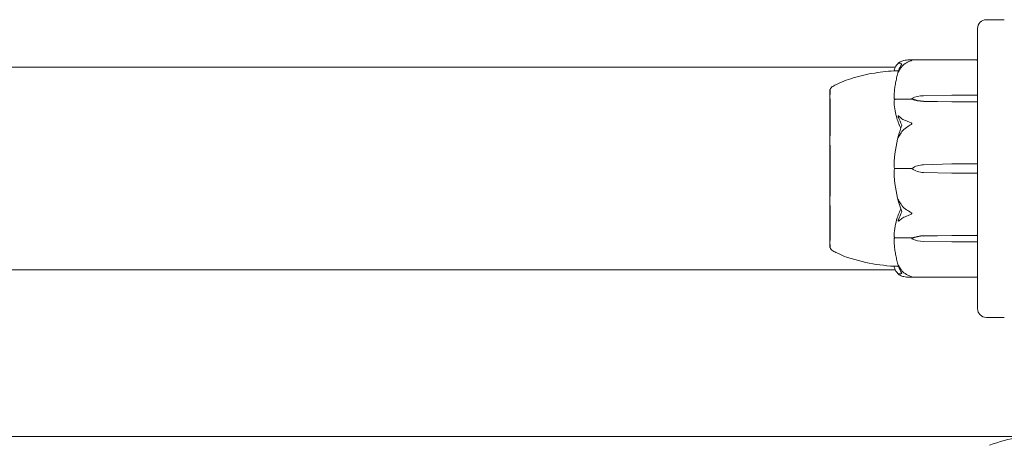
# Model space of a CAD drawing. Units: millimetres. Extents: x -5720 to 8960, y -4520 to 4520.
# Drawn here: x 3707 to 3872, y 2424 to 2495 of the extents above; entities that cross this region are included whole.
import ezdxf

# ---------------------------------------------------------------- set-up
doc = ezdxf.new("R2010")
doc.units = ezdxf.units.MM
doc.header["$MEASUREMENT"] = 0

msp = doc.modelspace()

# ---------------------------------------------------------------- linework, layer by layer
at = {"color": 0, "linetype": 'Continuous', "lineweight": 0}
for p, q in [((3872.5, 2495), (3869.5, 2495)), ((3868, 2493.03), (3868, 2493.5)), ((3868, 2478.03), (3868, 2493.03)), ((2965.82, 2487), (3854.18, 2487)), ((3856.45, 2488.25), (3867.9, 2488.25)), ((3843.2, 2483.25), (3843.2, 2456.75)), ((3843.25, 2483.25), (3843.2, 2483.25)), ((3857, 2481.77), (3857, 2481.63)), ((3858.93, 2482.23), (3863.7, 2482.32)), ((3863.7, 2482.32), (3867.9, 2482.32)), ((3857, 2481.63), (3854.2, 2481.63)), ((3863.7, 2481.22), (3858.93, 2481.32)), ((3863.7, 2481.22), (3858.93, 2481.29)), ((3867.9, 2481.22), (3863.7, 2481.22)), ((3868, 2477.92), (3868, 2478.03)), ((3868, 2477.92), (3868, 2476.92)), ((3868, 2476.17), (3868, 2476.92)), ((3868, 2463.83), (3868, 2476.17)), ((3858.93, 2470.65), (3863.7, 2470.78)), ((3863.7, 2470.78), (3867.9, 2470.78)), ((3857, 2470), (3854.2, 2470)), ((3863.7, 2469.22), (3858.93, 2469.35)), ((3867.9, 2469.22), (3863.7, 2469.22)), ((3868, 2463.08), (3868, 2463.83)), ((3868, 2463.08), (3868, 2462.08)), ((3868, 2461.97), (3868, 2462.08)), ((3868, 2446.97), (3868, 2461.97)), ((3858.93, 2458.71), (3863.7, 2458.78)), ((3858.93, 2458.68), (3863.7, 2458.78)), ((3863.7, 2458.78), (3867.9, 2458.78)), ((3857, 2458.37), (3854.2, 2458.37)), ((3857, 2458.23), (3857, 2458.37)), ((3863.7, 2457.68), (3858.93, 2457.77)), ((3867.9, 2457.68), (3863.7, 2457.68)), ((3843.25, 2456.75), (3843.2, 2456.75)), ((2965.82, 2453), (3854.18, 2453)), ((3856.45, 2451.75), (3867.9, 2451.75)), ((3868, 2446.5), (3868, 2446.97)), ((3869.5, 2445), (3872.5, 2445)), ((3875, 2425), (2945, 2425))]:
    msp.add_line(p, q, dxfattribs=at)
for centre, radius, start, end in [((3869.5, 2493.5), 1.5, 90, 180), ((3867.9, 2488.15), 0.1, 0, 90), ((3844.2, 2482.93), 1, 119.1094, 161.2172), ((3875.06, 2470), 21.06, 164.688, 178.301), ((3859.03, 2467.15), 3.5, 91.6, 125.4281), ((3875.06, 2470), 21.06, -178.301, -164.688), ((3859.03, 2472.85), 3.5, 234.5719, 268.4), ((3844.2, 2457.07), 1, 198.7828, 240.8906), ((3867.9, 2451.85), 0.1, 270, 0), ((3869.5, 2446.5), 1.5, 180, 270)]:
    msp.add_arc(centre, radius, start, end, dxfattribs=at)
at = {"color": 0, "linetype": 'Continuous', "lineweight": 0, "extrusion": (2.28636e-16, 9.81157e-18, -1)}
for centre in [(3859.03, 2479.76), (3859.03, 2456.21)]:
    msp.add_ellipse(centre, major_axis=(3.5, 0), ratio=0.707107, start_param=-2.189134, end_param=-1.598722, dxfattribs=at)
at = {"color": 0, "linetype": 'Continuous', "lineweight": 0, "extrusion": (2.21958e-16, -8.76791e-18, -1)}
for centre in [(3859.03, 2483.79), (3859.03, 2460.24)]:
    msp.add_ellipse(centre, major_axis=(-3.5, 0), ratio=0.707107, start_param=-1.542871, end_param=-0.952459, dxfattribs=at)
at = {"color": 0, "linetype": 'Continuous', "lineweight": 0, "extrusion": (2.23984e-16, 1.29563e-28, -1)}
msp.add_ellipse((3867.9, 2482.26), major_axis=(-0.1, 0), ratio=0.617883, start_param=-4.712389, end_param=-3.141593, dxfattribs=at)
at = {"color": 0, "linetype": 'Continuous', "lineweight": 0, "extrusion": (2.23984e-16, 1.12224e-31, -1)}
msp.add_ellipse((3859.03, 2483.13), major_axis=(-3.5, 0), ratio=0.525772, start_param=-1.542871, end_param=-0.952459, dxfattribs=at)
at = {"color": 0, "linetype": 'Continuous', "lineweight": 0}
for centre, ratio, start_param, end_param in [((3867.9, 2481.14), 0.796331, -3.141593, -1.570796), ((3867.9, 2470.79), 0.126182, -4.712389, -3.141593), ((3867.9, 2469.21), 0.126182, -3.141593, -1.570796), ((3867.9, 2458.86), 0.796331, -4.712389, -3.141593)]:
    msp.add_ellipse(centre, major_axis=(-0.1, 0), ratio=ratio, start_param=start_param, end_param=end_param, dxfattribs=at)
at = {"color": 0, "linetype": 'Continuous', "lineweight": 0, "extrusion": (2.23984e-16, 2.53059e-31, -1)}
msp.add_ellipse((3859.03, 2456.87), major_axis=(3.5, 0), ratio=0.525772, start_param=-2.189134, end_param=-1.598722, dxfattribs=at)
at = {"color": 0, "linetype": 'Continuous', "lineweight": 0, "extrusion": (2.23984e-16, 3.60917e-28, -1)}
msp.add_ellipse((3867.9, 2457.74), major_axis=(-0.1, 0), ratio=0.617883, start_param=-3.141593, end_param=-1.570796, dxfattribs=at)
at = {"color": 0, "linetype": 'Continuous', "lineweight": 0, "extrusion": (2.29877e-16, -7.39557e-32, -1)}
msp.add_ellipse((3870, 2420), major_axis=(9.58, 3.97), ratio=0.317837, start_param=-1.439897, end_param=-0.916298, dxfattribs=at)
at = {"color": 0, "linetype": 'Continuous', "lineweight": 0}
for points, knots in [([(3854.01, 2486.4), (3854.02, 2486.5), (3854.03, 2486.59), (3854.09, 2486.77), (3854.12, 2486.86), (3854.2, 2487.04), (3854.25, 2487.13), (3854.36, 2487.3), (3854.43, 2487.39), (3854.57, 2487.56), (3854.64, 2487.64), (3854.73, 2487.73)], [-1.5448844, -1.5448844, -1.5448844, -1.5448844, -1.4993672, -1.4993672, -1.45385, -1.45385, -1.4083328, -1.4083328, -1.3628155, -1.3628155, -1.3172983, -1.3172983, -1.3172983, -1.3172983]), ([(3854.75, 2487.66), (3854.73, 2487.65), (3854.69, 2487.64), (3854.68, 2487.66), (3854.68, 2487.66), (3854.68, 2487.67), (3854.68, 2487.67), (3854.69, 2487.68), (3854.69, 2487.68), (3854.69, 2487.68), (3854.69, 2487.69), (3854.69, 2487.69), (3854.7, 2487.69), (3854.7, 2487.7), (3854.71, 2487.71), (3854.72, 2487.72), (3854.73, 2487.74), (3854.8, 2487.8), (3854.9, 2487.87), (3855.02, 2487.92)], [0, 0, 0, 0, 0.02174223, 0.02174223, 0.02601828, 0.02601828, 0.02789892, 0.02789892, 0.02921621, 0.02921621, 0.03047758, 0.03047758, 0.03220078, 0.03220078, 0.03557757, 0.03557757, 0.0447634, 0.0447634, 0.09044834, 0.09044834, 0.09044834, 0.09044834]), ([(3855.02, 2486.72), (3854.88, 2486.51), (3854.78, 2486.32), (3854.72, 2486.22), (3854.71, 2486.2), (3854.7, 2486.19), (3854.7, 2486.19), (3854.69, 2486.18), (3854.69, 2486.18), (3854.69, 2486.18), (3854.69, 2486.18), (3854.68, 2486.18), (3854.68, 2486.18), (3854.68, 2486.18), (3854.68, 2486.19), (3854.68, 2486.19), (3854.68, 2486.21), (3854.69, 2486.23), (3854.69, 2486.25), (3854.71, 2486.3), (3854.72, 2486.33), (3854.74, 2486.38), (3854.74, 2486.4), (3854.75, 2486.42)], [0, 0, 0, 0, 0.0839151, 0.0839151, 0.0989446, 0.0989446, 0.1046848, 0.1046848, 0.1084776, 0.1084776, 0.1119224, 0.1119224, 0.1162276, 0.1162276, 0.1241078, 0.1241078, 0.1430125, 0.1430125, 0.1685672, 0.1685672, 0.220379, 0.220379, 0.2465121, 0.2465121, 0.2465121, 0.2465121]), ([(3855.02, 2487.92), (3855.11, 2487.96), (3855.22, 2488.01), (3855.52, 2488.11), (3855.78, 2488.17), (3856.06, 2488.22)], [0.9513258, 0.9513258, 0.9513258, 0.9513258, 1.0079171, 1.0079171, 1.1032338, 1.1032338, 1.1032338, 1.1032338]), ([(3856.06, 2487.76), (3855.78, 2487.6), (3855.52, 2487.37), (3855.22, 2487.02), (3855.11, 2486.88), (3855.02, 2486.72)], [3.7382233, 3.7382233, 3.7382233, 3.7382233, 3.8335399, 3.8335399, 3.8901312, 3.8901312, 3.8901312, 3.8901312]), ([(3856.06, 2488.22), (3856.23, 2488.25), (3856.41, 2488.26), (3856.78, 2488.24), (3856.94, 2488.21), (3856.99, 2488.19), (3856.99, 2488.18), (3857, 2488.18), (3857, 2488.18), (3857, 2488.17)], [0.0028316, 0.0028316, 0.0028316, 0.0028316, 0.0656737, 0.0656737, 0.1317737, 0.1317737, 0.1413427, 0.1413427, 0.1479937, 0.1479937, 0.1479937, 0.1479937]), ([(3857, 2488.17), (3857, 2488.17), (3857, 2488.17), (3857, 2488.17), (3857, 2488.17), (3856.99, 2488.16), (3856.99, 2488.16), (3856.98, 2488.15), (3856.96, 2488.15), (3856.91, 2488.13), (3856.85, 2488.11), (3856.63, 2488.03), (3856.37, 2487.93), (3856.06, 2487.76)], [0.1479937, 0.1479937, 0.1479937, 0.1479937, 0.1486355, 0.1486355, 0.1554195, 0.1554195, 0.1642588, 0.1642588, 0.1782601, 0.1782601, 0.2096165, 0.2096165, 0.2752831, 0.2752831, 0.2752831, 0.2752831]), ([(3843.71, 2483.8), (3844.67, 2484.33), (3845.69, 2484.75), (3847.89, 2485.47), (3849.09, 2485.75), (3851.52, 2486.18), (3852.76, 2486.33), (3854.01, 2486.4)], [0, 0, 0, 0, 3.273807, 3.273807, 6.948804, 6.948804, 10.689144, 10.689144, 10.689144, 10.689144]), ([(3854.75, 2486.42), (3854.65, 2486.42), (3854.56, 2486.41), (3854.22, 2486.4), (3854.06, 2486.4), (3854.01, 2486.4), (3854.01, 2486.4), (3854.01, 2486.4)], [-0.9299629, -0.9299629, -0.9299629, -0.9299629, -0.8408895, -0.8408895, -0.5554016, -0.5554016, -0.5395267, -0.5395267, -0.5395267, -0.5395267]), ([(3854.7, 2486.28), (3854.62, 2486), (3854.54, 2485.72), (3854.41, 2485.16), (3854.35, 2484.88), (3854.24, 2484.31), (3854.19, 2484.03), (3854.11, 2483.46), (3854.08, 2483.17), (3854.03, 2482.6), (3854.02, 2482.31), (3854.01, 2482.03)], [1.3125176, 1.3125176, 1.3125176, 1.3125176, 1.3584135, 1.3584135, 1.4043095, 1.4043095, 1.4502054, 1.4502054, 1.4961014, 1.4961014, 1.5419973, 1.5419973, 1.5419973, 1.5419973]), ([(3843.25, 2483.25), (3843.25, 2483.25), (3843.25, 2483.21), (3843.25, 2483.01), (3843.25, 2482.77), (3843.25, 2482.42), (3843.24, 2482.4), (3843.24, 2482.39)], [-0.3291008, -0.3291008, -0.3291008, -0.3291008, -0.2122564, -0.2122564, -0.0091929, -0.0091929, 0, 0, 0, 0]), ([(3843.24, 2482.39), (3843.24, 2482.34), (3843.24, 2482.29), (3843.24, 2482.19), (3843.24, 2482.13), (3843.24, 2482.08)], [-0.08256828, -0.08256828, -0.08256828, -0.08256828, -0.0412753, -0.0412753, 0, 0, 0, 0]), ([(3843.24, 2482.08), (3843.25, 2482.04), (3843.25, 2481.78), (3843.25, 2481.04), (3843.25, 2480.73), (3843.25, 2479.72), (3843.25, 2478.94), (3843.25, 2477.29), (3843.25, 2476.44), (3843.25, 2475.51), (3843.24, 2475.48), (3843.24, 2475.45)], [-0.7260908, -0.7260908, -0.7260908, -0.7260908, -0.5452044, -0.5452044, -0.4343149, -0.4343149, -0.2122564, -0.2122564, -0.0091929, -0.0091929, 0, 0, 0, 0]), ([(3854.08, 2481.6), (3854.06, 2481.64), (3854.05, 2481.68), (3854.01, 2481.81), (3854.01, 2481.92), (3854.01, 2482.03)], [0.00423663, 0.00423663, 0.00423663, 0.00423663, 0.01823074, 0.01823074, 0.04241485, 0.04241485, 0.04241485, 0.04241485]), ([(3854.01, 2481.16), (3854.01, 2481.25), (3854.01, 2481.34), (3854.04, 2481.5), (3854.06, 2481.56), (3854.08, 2481.6)], [0, 0, 0, 0, 0.03830031, 0.03830031, 0.06712735, 0.06712735, 0.06712735, 0.06712735]), ([(3854.93, 2477.25), (3854.91, 2477.28), (3854.9, 2477.32), (3854.84, 2477.46), (3854.8, 2477.54), (3854.66, 2477.9), (3854.56, 2478.17), (3854.22, 2479.29), (3854.06, 2480.15), (3854.01, 2481.06), (3854.01, 2481.11), (3854.01, 2481.16)], [-0.9823146, -0.9823146, -0.9823146, -0.9823146, -0.9655303, -0.9655303, -0.9355677, -0.9355677, -0.8408895, -0.8408895, -0.5554016, -0.5554016, -0.5395267, -0.5395267, -0.5395267, -0.5395267]), ([(3854.08, 2481.6), (3854.09, 2481.61), (3854.11, 2481.62), (3854.15, 2481.63), (3854.17, 2481.63), (3854.2, 2481.63)], [-0.01326086, -0.01326086, -0.01326086, -0.01326086, -0.0075834, -0.0075834, 0, 0, 0, 0]), ([(3854.75, 2478.55), (3854.73, 2478.6), (3854.69, 2478.71), (3854.68, 2478.78), (3854.68, 2478.79), (3854.68, 2478.81), (3854.68, 2478.81), (3854.68, 2478.82), (3854.69, 2478.82), (3854.69, 2478.83), (3854.69, 2478.83), (3854.69, 2478.83), (3854.7, 2478.83), (3854.7, 2478.84), (3854.7, 2478.84), (3854.72, 2478.84), (3854.73, 2478.84), (3854.76, 2478.82), (3854.8, 2478.8), (3854.9, 2478.73), (3854.96, 2478.67), (3855.02, 2478.62)], [0, 0, 0, 0, 0.02163494, 0.02163494, 0.02503799, 0.02503799, 0.02658143, 0.02658143, 0.02759534, 0.02759534, 0.02851464, 0.02851464, 0.02967905, 0.02967905, 0.03180712, 0.03180712, 0.03715407, 0.03715407, 0.05318117, 0.05318117, 0.07430463, 0.07430463, 0.07430463, 0.07430463]), ([(3855.02, 2478.62), (3855.11, 2478.53), (3855.22, 2478.44), (3855.52, 2478.23), (3855.78, 2478.1), (3856.06, 2478.01)], [0.9513258, 0.9513258, 0.9513258, 0.9513258, 1.0079171, 1.0079171, 1.1032338, 1.1032338, 1.1032338, 1.1032338]), ([(3855.12, 2476.76), (3855.12, 2476.76), (3855.12, 2476.76), (3855.05, 2476.95), (3854.99, 2477.11), (3854.93, 2477.25)], [-0.06235471, -0.06235471, -0.06235471, -0.06235471, -0.06220607, -0.06220607, 0, 0, 0, 0]), ([(3856.06, 2476.9), (3855.78, 2476.72), (3855.52, 2476.46), (3855.22, 2476.07), (3855.11, 2475.91), (3855.02, 2475.73)], [3.7382233, 3.7382233, 3.7382233, 3.7382233, 3.8335399, 3.8335399, 3.8901312, 3.8901312, 3.8901312, 3.8901312]), ([(3856.06, 2478.01), (3856.24, 2477.95), (3856.43, 2477.87), (3856.79, 2477.69), (3856.94, 2477.61), (3856.99, 2477.56), (3856.99, 2477.55), (3857, 2477.54), (3857, 2477.53), (3857, 2477.53)], [0.0003058, 0.0003058, 0.0003058, 0.0003058, 0.0653852, 0.0653852, 0.1281758, 0.1281758, 0.1373774, 0.1373774, 0.1437039, 0.1437039, 0.1437039, 0.1437039]), ([(3857, 2477.53), (3857, 2477.53), (3857, 2477.53), (3857, 2477.52), (3857, 2477.52), (3856.99, 2477.5), (3856.99, 2477.5), (3856.97, 2477.48), (3856.96, 2477.47), (3856.9, 2477.43), (3856.84, 2477.39), (3856.62, 2477.25), (3856.36, 2477.09), (3856.06, 2476.9)], [0.1437039, 0.1437039, 0.1437039, 0.1437039, 0.1444525, 0.1444525, 0.1510698, 0.1510698, 0.1597648, 0.1597648, 0.1735994, 0.1735994, 0.2046593, 0.2046593, 0.2689442, 0.2689442, 0.2689442, 0.2689442]), ([(3843.24, 2475.45), (3843.24, 2475.32), (3843.24, 2475.2), (3843.24, 2474.94), (3843.24, 2474.82), (3843.24, 2474.69)], [-0.08256828, -0.08256828, -0.08256828, -0.08256828, -0.0412753, -0.0412753, 0, 0, 0, 0]), ([(3855.02, 2475.73), (3854.88, 2475.49), (3854.78, 2475.3), (3854.72, 2475.22), (3854.71, 2475.21), (3854.7, 2475.2), (3854.7, 2475.2), (3854.69, 2475.2), (3854.69, 2475.2), (3854.69, 2475.2), (3854.69, 2475.2), (3854.68, 2475.21), (3854.68, 2475.21), (3854.68, 2475.22), (3854.68, 2475.22), (3854.68, 2475.25), (3854.68, 2475.26), (3854.69, 2475.31), (3854.69, 2475.34), (3854.71, 2475.43), (3854.73, 2475.5), (3854.75, 2475.56)], [0, 0, 0, 0, 0.083782, 0.083782, 0.0989561, 0.0989561, 0.1046942, 0.1046942, 0.1084847, 0.1084847, 0.1119261, 0.1119261, 0.1162251, 0.1162251, 0.1240905, 0.1240905, 0.1441922, 0.1441922, 0.1755436, 0.1755436, 0.2440325, 0.2440325, 0.2440325, 0.2440325]), ([(3843.24, 2474.69), (3843.25, 2474.61), (3843.25, 2474), (3843.25, 2472.61), (3843.25, 2472.08), (3843.25, 2470.46), (3843.25, 2469.37), (3843.25, 2467.3), (3843.25, 2466.34), (3843.25, 2465.38), (3843.24, 2465.34), (3843.24, 2465.31)], [-0.7260908, -0.7260908, -0.7260908, -0.7260908, -0.5452044, -0.5452044, -0.4343149, -0.4343149, -0.2122564, -0.2122564, -0.0091929, -0.0091929, 0, 0, 0, 0]), ([(3854.08, 2470), (3854.06, 2470.05), (3854.05, 2470.11), (3854.01, 2470.31), (3854, 2470.46), (3854.01, 2470.62)], [0.00423663, 0.00423663, 0.00423663, 0.00423663, 0.01823074, 0.01823074, 0.04341037, 0.04341037, 0.04341037, 0.04341037]), ([(3854.01, 2469.38), (3854.01, 2469.5), (3854.01, 2469.64), (3854.04, 2469.86), (3854.06, 2469.94), (3854.08, 2470)], [0, 0, 0, 0, 0.03830031, 0.03830031, 0.06712735, 0.06712735, 0.06712735, 0.06712735]), ([(3854.08, 2470), (3854.09, 2470), (3854.11, 2470), (3854.15, 2470), (3854.17, 2470), (3854.2, 2470)], [0.01860277, 0.01860277, 0.01860277, 0.01860277, 0.02428669, 0.02428669, 0.03187873, 0.03187873, 0.03187873, 0.03187873]), ([(3843.24, 2465.31), (3843.24, 2465.18), (3843.24, 2465.06), (3843.24, 2464.8), (3843.24, 2464.68), (3843.24, 2464.55)], [-0.08256828, -0.08256828, -0.08256828, -0.08256828, -0.0412753, -0.0412753, 0, 0, 0, 0]), ([(3843.24, 2464.55), (3843.25, 2464.48), (3843.25, 2463.88), (3843.25, 2462.66), (3843.25, 2462.21), (3843.25, 2460.93), (3843.25, 2460.16), (3843.25, 2458.89), (3843.25, 2458.38), (3843.25, 2457.95), (3843.24, 2457.94), (3843.24, 2457.92)], [-0.7260908, -0.7260908, -0.7260908, -0.7260908, -0.5452044, -0.5452044, -0.4343149, -0.4343149, -0.2122564, -0.2122564, -0.0091929, -0.0091929, 0, 0, 0, 0]), ([(3854.75, 2464.44), (3854.73, 2464.51), (3854.69, 2464.67), (3854.68, 2464.77), (3854.68, 2464.78), (3854.68, 2464.79), (3854.68, 2464.79), (3854.69, 2464.8), (3854.69, 2464.8), (3854.69, 2464.8), (3854.69, 2464.8), (3854.69, 2464.8), (3854.7, 2464.8), (3854.7, 2464.79), (3854.71, 2464.79), (3854.72, 2464.78), (3854.73, 2464.76), (3854.8, 2464.66), (3854.9, 2464.48), (3855.02, 2464.27)], [0, 0, 0, 0, 0.02174229, 0.02174229, 0.02601809, 0.02601809, 0.02789878, 0.02789878, 0.02921607, 0.02921607, 0.0304774, 0.0304774, 0.03220048, 0.03220048, 0.03557693, 0.03557693, 0.04476146, 0.04476146, 0.09044467, 0.09044467, 0.09044467, 0.09044467]), ([(3855.3, 2462.71), (3855.14, 2463.16), (3854.98, 2463.62), (3854.81, 2464.2), (3854.78, 2464.32), (3854.75, 2464.44)], [0.0252215, 0.0252215, 0.0252215, 0.0252215, 0.1707724, 0.1707724, 0.2082955, 0.2082955, 0.2082955, 0.2082955]), ([(3855.02, 2464.27), (3855.11, 2464.09), (3855.22, 2463.93), (3855.52, 2463.54), (3855.78, 2463.28), (3856.06, 2463.1)], [0.9513258, 0.9513258, 0.9513258, 0.9513258, 1.0079171, 1.0079171, 1.1032338, 1.1032338, 1.1032338, 1.1032338]), ([(3854.01, 2458.84), (3854.05, 2459.82), (3854.23, 2460.8), (3854.64, 2462.06), (3854.77, 2462.38), (3854.91, 2462.72), (3854.92, 2462.74), (3854.93, 2462.75)], [-0.4421286, -0.4421286, -0.4421286, -0.4421286, -0.1182977, -0.1182977, -0.0078038, -0.0078038, 0, 0, 0, 0]), ([(3856.06, 2461.99), (3855.78, 2461.9), (3855.52, 2461.77), (3855.22, 2461.56), (3855.11, 2461.47), (3855.02, 2461.38)], [3.7382233, 3.7382233, 3.7382233, 3.7382233, 3.8335399, 3.8335399, 3.8901312, 3.8901312, 3.8901312, 3.8901312]), ([(3856.06, 2463.1), (3856.23, 2462.99), (3856.41, 2462.88), (3856.78, 2462.65), (3856.94, 2462.56), (3856.99, 2462.5), (3856.99, 2462.49), (3857, 2462.48), (3857, 2462.48), (3857, 2462.47)], [0.0028316, 0.0028316, 0.0028316, 0.0028316, 0.0656741, 0.0656741, 0.1317735, 0.1317735, 0.1413425, 0.1413425, 0.1479934, 0.1479934, 0.1479934, 0.1479934]), ([(3857, 2462.47), (3857, 2462.47), (3857, 2462.47), (3857, 2462.47), (3857, 2462.46), (3856.99, 2462.45), (3856.99, 2462.44), (3856.98, 2462.43), (3856.96, 2462.42), (3856.91, 2462.38), (3856.85, 2462.34), (3856.63, 2462.23), (3856.37, 2462.1), (3856.06, 2461.99)], [0.1479934, 0.1479934, 0.1479934, 0.1479934, 0.1486352, 0.1486352, 0.1554192, 0.1554192, 0.1642585, 0.1642585, 0.1782597, 0.1782597, 0.2096161, 0.2096161, 0.2752826, 0.2752826, 0.2752826, 0.2752826]), ([(3855.02, 2461.38), (3854.88, 2461.26), (3854.78, 2461.18), (3854.72, 2461.16), (3854.71, 2461.16), (3854.7, 2461.17), (3854.7, 2461.17), (3854.69, 2461.17), (3854.69, 2461.17), (3854.69, 2461.18), (3854.69, 2461.18), (3854.68, 2461.18), (3854.68, 2461.19), (3854.68, 2461.2), (3854.68, 2461.2), (3854.68, 2461.22), (3854.68, 2461.24), (3854.69, 2461.27), (3854.69, 2461.29), (3854.71, 2461.34), (3854.72, 2461.37), (3854.74, 2461.42), (3854.74, 2461.43), (3854.75, 2461.45)], [0, 0, 0, 0, 0.0839151, 0.0839151, 0.0989446, 0.0989446, 0.1046848, 0.1046848, 0.1084776, 0.1084776, 0.1119224, 0.1119224, 0.1162276, 0.1162276, 0.1241078, 0.1241078, 0.1430125, 0.1430125, 0.1685672, 0.1685672, 0.220379, 0.220379, 0.2465121, 0.2465121, 0.2465121, 0.2465121]), ([(3854.08, 2458.4), (3854.06, 2458.43), (3854.05, 2458.48), (3854.01, 2458.62), (3854, 2458.73), (3854.01, 2458.84)], [0.00423663, 0.00423663, 0.00423663, 0.00423663, 0.01823074, 0.01823074, 0.04341037, 0.04341037, 0.04341037, 0.04341037]), ([(3843.24, 2457.92), (3843.24, 2457.87), (3843.24, 2457.81), (3843.24, 2457.71), (3843.24, 2457.66), (3843.24, 2457.61)], [-0.08256828, -0.08256828, -0.08256828, -0.08256828, -0.0412753, -0.0412753, 0, 0, 0, 0]), ([(3843.24, 2457.61), (3843.25, 2457.58), (3843.25, 2457.34), (3843.25, 2457), (3843.25, 2456.9), (3843.25, 2456.78), (3843.25, 2456.75), (3843.25, 2456.75)], [-0.7260908, -0.7260908, -0.7260908, -0.7260908, -0.5452044, -0.5452044, -0.4343149, -0.4343149, -0.3291008, -0.3291008, -0.3291008, -0.3291008]), ([(3854.01, 2457.97), (3854.01, 2458.06), (3854.01, 2458.15), (3854.04, 2458.3), (3854.06, 2458.36), (3854.08, 2458.4)], [0.00191346, 0.00191346, 0.00191346, 0.00191346, 0.03830031, 0.03830031, 0.06712735, 0.06712735, 0.06712735, 0.06712735]), ([(3854.01, 2457.97), (3854.02, 2457.69), (3854.03, 2457.4), (3854.08, 2456.83), (3854.11, 2456.54), (3854.19, 2455.97), (3854.24, 2455.69), (3854.35, 2455.12), (3854.41, 2454.84), (3854.54, 2454.28), (3854.62, 2454), (3854.7, 2453.72)], [-1.5419973, -1.5419973, -1.5419973, -1.5419973, -1.4961014, -1.4961014, -1.4502054, -1.4502054, -1.4043095, -1.4043095, -1.3584135, -1.3584135, -1.3125176, -1.3125176, -1.3125176, -1.3125176]), ([(3854.08, 2458.4), (3854.09, 2458.39), (3854.11, 2458.38), (3854.15, 2458.37), (3854.17, 2458.37), (3854.2, 2458.37)], [-0.01326086, -0.01326086, -0.01326086, -0.01326086, -0.0075834, -0.0075834, 0, 0, 0, 0]), ([(3854.01, 2453.6), (3852.41, 2453.69), (3850.81, 2453.91), (3847.59, 2454.6), (3845.94, 2455.09), (3844.18, 2455.95), (3843.94, 2456.07), (3843.71, 2456.2)], [0.069819, 0.069819, 0.069819, 0.069819, 4.879444, 4.879444, 9.962012, 9.962012, 10.752282, 10.752282, 10.752282, 10.752282]), ([(3854.75, 2453.58), (3854.73, 2453.63), (3854.69, 2453.75), (3854.68, 2453.81), (3854.68, 2453.81), (3854.68, 2453.82), (3854.68, 2453.82), (3854.68, 2453.82), (3854.69, 2453.82), (3854.69, 2453.82), (3854.69, 2453.82), (3854.69, 2453.81), (3854.7, 2453.81), (3854.7, 2453.8), (3854.7, 2453.8), (3854.72, 2453.78), (3854.73, 2453.77), (3854.76, 2453.71), (3854.8, 2453.64), (3854.9, 2453.47), (3854.96, 2453.37), (3855.02, 2453.28)], [0, 0, 0, 0, 0.02163494, 0.02163494, 0.02503799, 0.02503799, 0.02658143, 0.02658143, 0.02759534, 0.02759534, 0.02851464, 0.02851464, 0.02967905, 0.02967905, 0.03180712, 0.03180712, 0.03715407, 0.03715407, 0.05318117, 0.05318117, 0.07430463, 0.07430463, 0.07430463, 0.07430463]), ([(3854.01, 2453.6), (3854.05, 2453.6), (3854.23, 2453.6), (3854.6, 2453.59), (3854.67, 2453.58), (3854.75, 2453.58)], [-0.4421286, -0.4421286, -0.4421286, -0.4421286, -0.1182977, -0.1182977, -0.0510543, -0.0510543, -0.0510543, -0.0510543]), ([(3854.73, 2452.27), (3854.64, 2452.36), (3854.57, 2452.44), (3854.43, 2452.61), (3854.36, 2452.7), (3854.25, 2452.87), (3854.2, 2452.96), (3854.12, 2453.14), (3854.09, 2453.23), (3854.03, 2453.41), (3854.02, 2453.5), (3854.01, 2453.6)], [1.3172983, 1.3172983, 1.3172983, 1.3172983, 1.3628155, 1.3628155, 1.4083328, 1.4083328, 1.45385, 1.45385, 1.4993672, 1.4993672, 1.5448844, 1.5448844, 1.5448844, 1.5448844]), ([(3855.02, 2452.08), (3854.88, 2452.14), (3854.78, 2452.22), (3854.72, 2452.28), (3854.71, 2452.29), (3854.7, 2452.3), (3854.7, 2452.31), (3854.69, 2452.31), (3854.69, 2452.32), (3854.69, 2452.32), (3854.69, 2452.32), (3854.68, 2452.33), (3854.68, 2452.33), (3854.68, 2452.33), (3854.68, 2452.34), (3854.68, 2452.34), (3854.68, 2452.34), (3854.69, 2452.35), (3854.69, 2452.35), (3854.71, 2452.35), (3854.73, 2452.35), (3854.75, 2452.34)], [0, 0, 0, 0, 0.083782, 0.083782, 0.0989561, 0.0989561, 0.1046942, 0.1046942, 0.1084847, 0.1084847, 0.1119261, 0.1119261, 0.1162251, 0.1162251, 0.1240905, 0.1240905, 0.1441922, 0.1441922, 0.1755436, 0.1755436, 0.2440325, 0.2440325, 0.2440325, 0.2440325]), ([(3855.02, 2453.28), (3855.11, 2453.12), (3855.22, 2452.98), (3855.52, 2452.63), (3855.78, 2452.4), (3856.06, 2452.24)], [0.9513258, 0.9513258, 0.9513258, 0.9513258, 1.0079171, 1.0079171, 1.1032338, 1.1032338, 1.1032338, 1.1032338]), ([(3856.06, 2451.78), (3855.78, 2451.83), (3855.52, 2451.89), (3855.22, 2451.99), (3855.11, 2452.04), (3855.02, 2452.08)], [3.7382233, 3.7382233, 3.7382233, 3.7382233, 3.8335399, 3.8335399, 3.8901312, 3.8901312, 3.8901312, 3.8901312]), ([(3856.06, 2452.24), (3856.24, 2452.14), (3856.43, 2452.05), (3856.79, 2451.91), (3856.94, 2451.87), (3856.99, 2451.84), (3856.99, 2451.84), (3857, 2451.83), (3857, 2451.83), (3857, 2451.83)], [0.0003075, 0.0003075, 0.0003075, 0.0003075, 0.0653858, 0.0653858, 0.1281779, 0.1281779, 0.1373797, 0.1373797, 0.1437063, 0.1437063, 0.1437063, 0.1437063]), ([(3857, 2451.83), (3857, 2451.83), (3857, 2451.83), (3857, 2451.82), (3857, 2451.82), (3856.99, 2451.82), (3856.99, 2451.81), (3856.97, 2451.81), (3856.96, 2451.8), (3856.9, 2451.79), (3856.84, 2451.78), (3856.62, 2451.75), (3856.36, 2451.73), (3856.06, 2451.78)], [0.1437063, 0.1437063, 0.1437063, 0.1437063, 0.1444549, 0.1444549, 0.1510723, 0.1510723, 0.1597674, 0.1597674, 0.173602, 0.173602, 0.2046621, 0.2046621, 0.2689484, 0.2689484, 0.2689484, 0.2689484])]:
    msp.add_open_spline(points, degree=3, knots=knots, dxfattribs=at)
for points in [[(3855.3, 2487.61), (3855.08, 2487.68), (3854.9, 2487.69), (3854.75, 2487.66)], [(3854.75, 2486.42), (3854.91, 2486.85), (3855.09, 2487.25), (3855.3, 2487.61)], [(3854.01, 2486.4), (3854.01, 2486.4), (3854.01, 2486.4), (3854.01, 2486.4)], [(3855.3, 2477.29), (3855.08, 2477.77), (3854.9, 2478.19), (3854.75, 2478.55)], [(3854.75, 2475.56), (3854.9, 2476.1), (3855.08, 2476.69), (3855.3, 2477.29)], [(3854.75, 2461.45), (3854.91, 2461.84), (3855.09, 2462.26), (3855.3, 2462.71)], [(3854.93, 2462.75), (3854.99, 2462.89), (3855.05, 2463.06), (3855.12, 2463.24)], [(3854.01, 2453.6), (3854.01, 2453.6), (3854.01, 2453.6), (3854.01, 2453.6)], [(3855.3, 2452.39), (3855.08, 2452.77), (3854.9, 2453.18), (3854.75, 2453.58)], [(3854.75, 2452.34), (3854.9, 2452.31), (3855.08, 2452.32), (3855.3, 2452.39)]]:
    msp.add_open_spline(points, degree=3, dxfattribs=at)

doc.saveas('drawing.dxf')
